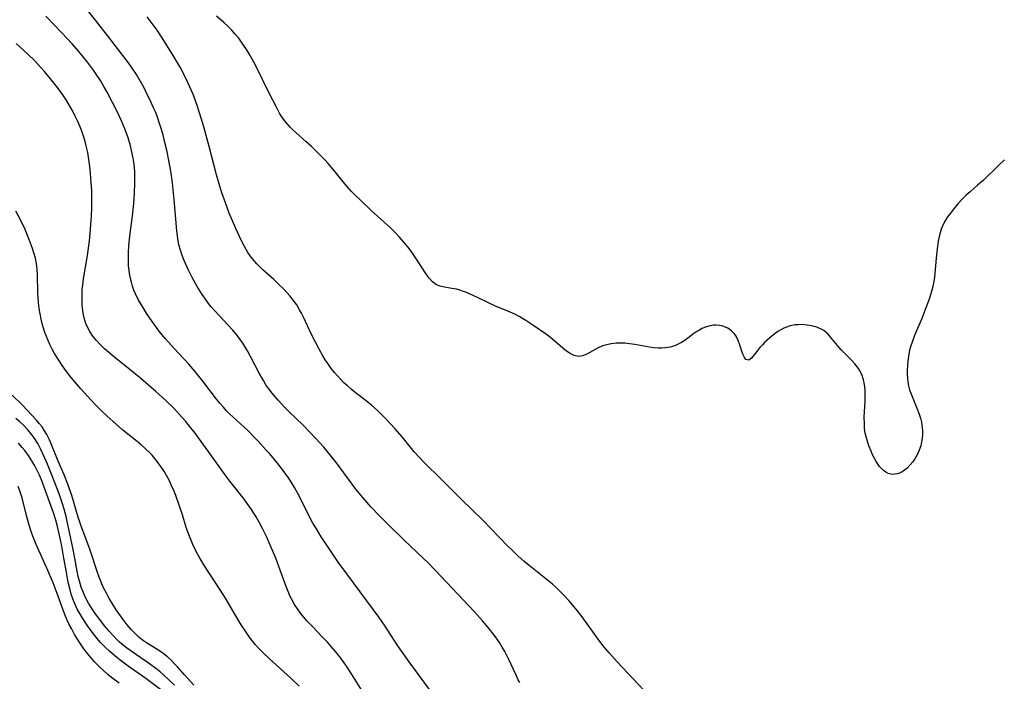
# Model space of a CAD drawing. Units: inches. Extents: x 2037339 to 2042734, y 263754 to 269097.
# Drawn here: x 2039938 to 2040080, y 264488 to 264584 of the extents above; entities that cross this region are included whole.
import ezdxf

# ---------------------------------------------------------------- set-up
doc = ezdxf.new("R2010")
doc.units = ezdxf.units.IN
doc.header["$MEASUREMENT"] = 0
doc.layers.add('c_05_T12S_R18E', color=123, linetype='Continuous')

msp = doc.modelspace()

# ---------------------------------------------------------------- linework, layer by layer
at = {"layer": 'c_05_T12S_R18E'}
for points in [[(2040009.91, 264488.21, 924), (2040009.7, 264488.6, 924), (2040009.37, 264489.26, 924), (2040008.28, 264491.64, 924), (2040007.76, 264492.66, 924), (2040007.38, 264493.32, 924), (2040006.97, 264493.96, 924), (2040006.63, 264494.46, 924), (2040006.26, 264494.97, 924), (2040005.35, 264496.12, 924), (2040004.52, 264497.11, 924), (2040003.4, 264498.38, 924), (2039997.77, 264504.36, 924), (2039996.7, 264505.45, 924), (2039996.04, 264506.09, 924), (2039993.21, 264508.77, 924), (2039991, 264510.9, 924), (2039989.71, 264512.2, 924), (2039988.46, 264513.53, 924), (2039987.29, 264514.85, 924), (2039986.32, 264516.04, 924), (2039983.5, 264519.87, 924), (2039982.58, 264521.04, 924), (2039981.68, 264522.1, 924), (2039980.46, 264523.45, 924), (2039979.59, 264524.36, 924), (2039978.71, 264525.25, 924), (2039976.65, 264527.25, 924), (2039976.03, 264527.88, 924), (2039975.13, 264528.86, 924), (2039974.24, 264529.9, 924), (2039973.78, 264530.5, 924), (2039973.37, 264531.09, 924), (2039972.99, 264531.7, 924), (2039972.38, 264532.77, 924), (2039971.14, 264535.18, 924), (2039970.7, 264535.99, 924), (2039970.48, 264536.37, 924), (2039970.04, 264537.07, 924), (2039969.67, 264537.6, 924), (2039969.28, 264538.12, 924), (2039968.59, 264538.94, 924), (2039965.94, 264541.79, 924), (2039965.45, 264542.37, 924), (2039965.09, 264542.81, 924), (2039964.56, 264543.54, 924), (2039964.2, 264544.07, 924), (2039963.48, 264545.22, 924), (2039962.76, 264546.52, 924), (2039962.22, 264547.58, 924), (2039961.57, 264549, 924), (2039961.29, 264549.72, 924), (2039961.05, 264550.46, 924), (2039960.84, 264551.25, 924), (2039960.68, 264552.16, 924), (2039960.54, 264553.25, 924), (2039960.14, 264557.78, 924), (2039959.89, 264560.15, 924), (2039959.66, 264561.84, 924), (2039959.44, 264563.15, 924), (2039959.09, 264564.88, 924), (2039958.78, 264566.17, 924), (2039958.55, 264567.06, 924), (2039958.2, 264568.26, 924), (2039958, 264568.86, 924), (2039957.68, 264569.76, 924), (2039957.44, 264570.37, 924), (2039957.19, 264570.97, 924), (2039956.65, 264572.16, 924), (2039956.24, 264573, 924), (2039955.82, 264573.82, 924), (2039955.1, 264575.11, 924), (2039954.71, 264575.76, 924), (2039954.03, 264576.8, 924), (2039953.58, 264577.45, 924), (2039952.78, 264578.52, 924), (2039951.02, 264580.73, 924), (2039948.82, 264583.56, 924), (2039947.48, 264585.25, 924)], [(2039997.44, 264486.5, 922), (2039993.97, 264491.19, 922), (2039992.93, 264492.66, 922), (2039992.34, 264493.51, 922), (2039991.73, 264494.44, 922), (2039990.52, 264496.34, 922), (2039989.67, 264497.58, 922), (2039988.86, 264498.7, 922), (2039985.02, 264503.85, 922), (2039983.78, 264505.56, 922), (2039982.5, 264507.4, 922), (2039981.33, 264509.18, 922), (2039980.63, 264510.32, 922), (2039980.13, 264511.17, 922), (2039979.43, 264512.47, 922), (2039978.14, 264515.08, 922), (2039977.47, 264516.31, 922), (2039977.04, 264517.01, 922), (2039976.59, 264517.7, 922), (2039975.85, 264518.74, 922), (2039975.03, 264519.79, 922), (2039973.91, 264521.13, 922), (2039973.37, 264521.74, 922), (2039972.24, 264522.98, 922), (2039971.72, 264523.51, 922), (2039970.75, 264524.48, 922), (2039968.12, 264526.92, 922), (2039967.65, 264527.39, 922), (2039967.24, 264527.86, 922), (2039966.74, 264528.44, 922), (2039966.26, 264529.03, 922), (2039964.29, 264531.61, 922), (2039963.14, 264533.03, 922), (2039962.25, 264534.04, 922), (2039960.14, 264536.29, 922), (2039959.37, 264537.17, 922), (2039958.86, 264537.76, 922), (2039958.01, 264538.81, 922), (2039957.21, 264539.88, 922), (2039956.32, 264541.16, 922), (2039955.57, 264542.34, 922), (2039954.98, 264543.37, 922), (2039954.59, 264544.17, 922), (2039954.35, 264544.72, 922), (2039954.15, 264545.29, 922), (2039953.99, 264545.84, 922), (2039953.86, 264546.4, 922), (2039953.72, 264547.11, 922), (2039953.65, 264547.64, 922), (2039953.6, 264548.17, 922), (2039953.56, 264549.11, 922), (2039953.57, 264550.1, 922), (2039953.63, 264551.13, 922), (2039953.76, 264552.48, 922), (2039954.13, 264555.4, 922), (2039954.33, 264557.17, 922), (2039954.45, 264558.68, 922), (2039954.51, 264560.17, 922), (2039954.51, 264560.94, 922), (2039954.48, 264561.68, 922), (2039954.43, 264562.41, 922), (2039954.35, 264563.12, 922), (2039954.26, 264563.69, 922), (2039954.02, 264564.84, 922), (2039953.85, 264565.5, 922), (2039953.51, 264566.65, 922), (2039953.06, 264567.94, 922), (2039952.58, 264569.11, 922), (2039951.96, 264570.42, 922), (2039951.28, 264571.74, 922), (2039950.5, 264573.2, 922), (2039950.03, 264574.05, 922), (2039949.53, 264574.88, 922), (2039948.92, 264575.83, 922), (2039948.55, 264576.37, 922), (2039947.68, 264577.53, 922), (2039946.41, 264579.09, 922), (2039945.45, 264580.19, 922), (2039944, 264581.75, 922), (2039941.67, 264584.17, 922)], [(2040028.56, 264486.29, 926), (2040023.92, 264491.2, 926), (2040022.77, 264492.49, 926), (2040022.17, 264493.19, 926), (2040021.6, 264493.92, 926), (2040020.95, 264494.78, 926), (2040018.87, 264497.65, 926), (2040017.96, 264498.83, 926), (2040016.96, 264500.03, 926), (2040016.15, 264500.9, 926), (2040015.29, 264501.76, 926), (2040014.63, 264502.36, 926), (2040013.44, 264503.35, 926), (2040011.27, 264505.05, 926), (2040010.51, 264505.68, 926), (2040009.66, 264506.43, 926), (2040008.84, 264507.2, 926), (2040008.14, 264507.89, 926), (2040005.76, 264510.38, 926), (2040004.62, 264511.53, 926), (2040001.52, 264514.56, 926), (2039998.58, 264517.5, 926), (2039996.14, 264519.9, 926), (2039995.47, 264520.6, 926), (2039994.72, 264521.45, 926), (2039992.98, 264523.58, 926), (2039991.98, 264524.76, 926), (2039991.32, 264525.47, 926), (2039990.53, 264526.28, 926), (2039989.42, 264527.37, 926), (2039988.61, 264528.08, 926), (2039987.77, 264528.75, 926), (2039986.2, 264529.97, 926), (2039985.62, 264530.44, 926), (2039985.09, 264530.91, 926), (2039984.59, 264531.38, 926), (2039984.11, 264531.87, 926), (2039983.66, 264532.36, 926), (2039983.23, 264532.86, 926), (2039982.82, 264533.37, 926), (2039982.28, 264534.13, 926), (2039981.91, 264534.69, 926), (2039981.56, 264535.26, 926), (2039981.02, 264536.22, 926), (2039980.49, 264537.22, 926), (2039979.89, 264538.41, 926), (2039978.82, 264540.71, 926), (2039978.49, 264541.38, 926), (2039978.21, 264541.9, 926), (2039977.8, 264542.58, 926), (2039977.34, 264543.23, 926), (2039976.81, 264543.89, 926), (2039975.98, 264544.78, 926), (2039975.09, 264545.66, 926), (2039974.5, 264546.22, 926), (2039972.91, 264547.65, 926), (2039972.47, 264548.07, 926), (2039972.04, 264548.51, 926), (2039971.48, 264549.16, 926), (2039971.11, 264549.64, 926), (2039970.78, 264550.15, 926), (2039970.28, 264551.01, 926), (2039969.86, 264551.8, 926), (2039969.03, 264553.59, 926), (2039968.09, 264555.78, 926), (2039967.52, 264557.27, 926), (2039967.02, 264558.74, 926), (2039966.59, 264560.17, 926), (2039966.27, 264561.32, 926), (2039965.19, 264565.39, 926), (2039964.42, 264568.23, 926), (2039964.06, 264569.48, 926), (2039963.47, 264571.29, 926), (2039962.92, 264572.8, 926), (2039962.38, 264574.08, 926), (2039961.71, 264575.53, 926), (2039961, 264576.84, 926), (2039959.87, 264578.74, 926), (2039958.34, 264581.17, 926), (2039957.68, 264582.16, 926), (2039957.15, 264582.91, 926), (2039956.27, 264584.08, 926)], [(2040035.76, 264538.97, 928), (2040035.38, 264538.74, 928), (2040034.98, 264538.46, 928), (2040033.66, 264537.47, 928), (2040033.18, 264537.15, 928), (2040032.83, 264536.96, 928), (2040032.21, 264536.7, 928), (2040031.56, 264536.51, 928), (2040030.89, 264536.39, 928), (2040030.36, 264536.35, 928), (2040029.86, 264536.35, 928), (2040029.23, 264536.39, 928), (2040028.6, 264536.48, 928), (2040026.45, 264536.87, 928), (2040025.69, 264536.99, 928), (2040025.06, 264537.06, 928), (2040024.44, 264537.09, 928), (2040023.79, 264537.07, 928), (2040023.06, 264536.98, 928), (2040022.43, 264536.85, 928), (2040021.84, 264536.67, 928), (2040021.09, 264536.34, 928), (2040020.01, 264535.73, 928), (2040019.56, 264535.49, 928), (2040018.96, 264535.26, 928), (2040018.36, 264535.18, 928), (2040017.76, 264535.29, 928), (2040017.16, 264535.57, 928), (2040016.62, 264535.92, 928), (2040016.09, 264536.36, 928), (2040014.73, 264537.56, 928), (2040014.31, 264537.9, 928), (2040013.76, 264538.31, 928), (2040011.8, 264539.69, 928), (2040010.79, 264540.36, 928), (2040009.83, 264540.92, 928), (2040009.22, 264541.23, 928), (2040008.17, 264541.69, 928), (2040006.4, 264542.41, 928), (2040005.32, 264542.92, 928), (2040003.94, 264543.61, 928), (2040003.31, 264543.9, 928), (2040002.24, 264544.36, 928), (2040001.79, 264544.53, 928), (2040001.29, 264544.69, 928), (2040000.8, 264544.83, 928), (2040000.12, 264544.97, 928), (2039999.06, 264545.15, 928), (2039998.46, 264545.27, 928), (2039997.93, 264545.47, 928), (2039997.32, 264545.93, 928), (2039996.85, 264546.44, 928), (2039996.56, 264546.83, 928), (2039996.27, 264547.26, 928), (2039995.15, 264549.04, 928), (2039994.66, 264549.77, 928), (2039994.14, 264550.5, 928), (2039993.79, 264550.94, 928), (2039993.22, 264551.64, 928), (2039992.61, 264552.32, 928), (2039991.96, 264553.01, 928), (2039991.28, 264553.68, 928), (2039988.51, 264556.19, 928), (2039986.96, 264557.66, 928), (2039986.04, 264558.57, 928), (2039985.64, 264558.98, 928), (2039985, 264559.68, 928), (2039984.46, 264560.32, 928), (2039983.12, 264561.99, 928), (2039982.31, 264562.95, 928), (2039981.8, 264563.5, 928), (2039980.8, 264564.54, 928), (2039979.91, 264565.4, 928), (2039979.17, 264566.08, 928), (2039977.65, 264567.39, 928), (2039977.23, 264567.77, 928), (2039976.83, 264568.17, 928), (2039976.21, 264568.88, 928), (2039975.76, 264569.5, 928), (2039975.38, 264570.11, 928), (2039975.02, 264570.75, 928), (2039973.74, 264573.28, 928), (2039972.02, 264576.83, 928), (2039971.35, 264578.08, 928), (2039970.96, 264578.75, 928), (2039970.65, 264579.24, 928), (2039970.05, 264580.14, 928), (2039969.44, 264580.97, 928), (2039968.94, 264581.58, 928), (2039968.41, 264582.17, 928), (2039967.87, 264582.72, 928), (2039967.31, 264583.25, 928), (2039966.27, 264584.14, 928)], [(2039987.61, 264486.39, 920), (2039985.67, 264489.47, 920), (2039984.88, 264490.69, 920), (2039984.14, 264491.73, 920), (2039983.61, 264492.41, 920), (2039983.06, 264493.08, 920), (2039982.22, 264494.03, 920), (2039981.38, 264494.91, 920), (2039980.15, 264496.17, 920), (2039979.32, 264497.05, 920), (2039978.53, 264497.98, 920), (2039978.01, 264498.66, 920), (2039977.49, 264499.44, 920), (2039977.03, 264500.25, 920), (2039976.86, 264500.58, 920), (2039976.54, 264501.31, 920), (2039976.26, 264502.05, 920), (2039975.41, 264504.4, 920), (2039974.77, 264506.11, 920), (2039973.99, 264507.99, 920), (2039973.44, 264509.23, 920), (2039972.88, 264510.37, 920), (2039972.44, 264511.23, 920), (2039971.97, 264512.05, 920), (2039971.3, 264513.11, 920), (2039970.82, 264513.81, 920), (2039970.07, 264514.83, 920), (2039968.17, 264517.23, 920), (2039967.6, 264517.99, 920), (2039965.31, 264521.17, 920), (2039963.17, 264524.1, 920), (2039962.36, 264525.14, 920), (2039961.83, 264525.79, 920), (2039961.27, 264526.43, 920), (2039960.08, 264527.7, 920), (2039958.93, 264528.83, 920), (2039957.52, 264530.13, 920), (2039955.35, 264532.01, 920), (2039953.6, 264533.45, 920), (2039951.38, 264535.21, 920), (2039950.74, 264535.73, 920), (2039950.13, 264536.27, 920), (2039949.54, 264536.82, 920), (2039948.96, 264537.44, 920), (2039948.44, 264538.09, 920), (2039947.99, 264538.76, 920), (2039947.61, 264539.47, 920), (2039947.44, 264539.92, 920), (2039947.25, 264540.52, 920), (2039947.11, 264541.14, 920), (2039947.01, 264541.77, 920), (2039946.93, 264542.56, 920), (2039946.89, 264543.31, 920), (2039946.89, 264544.06, 920), (2039946.93, 264544.81, 920), (2039946.99, 264545.44, 920), (2039947.11, 264546.33, 920), (2039947.68, 264549.69, 920), (2039947.79, 264550.43, 920), (2039947.97, 264551.8, 920), (2039948.07, 264552.89, 920), (2039948.17, 264554.16, 920), (2039948.24, 264555.33, 920), (2039948.3, 264556.64, 920), (2039948.31, 264557.71, 920), (2039948.28, 264559.05, 920), (2039948.22, 264560.18, 920), (2039948.12, 264561.5, 920), (2039948.01, 264562.51, 920), (2039947.82, 264563.84, 920), (2039947.7, 264564.51, 920), (2039947.48, 264565.5, 920), (2039947.32, 264566.13, 920), (2039947.09, 264566.88, 920), (2039946.85, 264567.6, 920), (2039946.58, 264568.31, 920), (2039946.29, 264569.01, 920), (2039945.92, 264569.77, 920), (2039945.6, 264570.38, 920), (2039944.93, 264571.56, 920), (2039944.58, 264572.12, 920), (2039944.1, 264572.84, 920), (2039943.37, 264573.87, 920), (2039942.37, 264575.14, 920), (2039941.47, 264576.2, 920), (2039940.94, 264576.79, 920), (2039940.03, 264577.76, 920), (2039939.1, 264578.68, 920), (2039938.5, 264579.24, 920), (2039937.42, 264580.22, 920)], [(2040079.71, 264563.46, 928), (2040078.82, 264562.66, 928), (2040076.6, 264560.52, 928), (2040075.82, 264559.82, 928), (2040074.74, 264558.89, 928), (2040074.18, 264558.37, 928), (2040073.56, 264557.76, 928), (2040072.98, 264557.12, 928), (2040072.35, 264556.36, 928), (2040071.91, 264555.81, 928), (2040071.5, 264555.25, 928), (2040071.07, 264554.56, 928), (2040070.7, 264553.84, 928), (2040070.56, 264553.47, 928), (2040070.32, 264552.63, 928), (2040070.14, 264551.75, 928), (2040069.98, 264550.64, 928), (2040069.85, 264549.32, 928), (2040069.6, 264546.6, 928), (2040069.51, 264545.95, 928), (2040069.39, 264545.3, 928), (2040069.29, 264544.84, 928), (2040069.06, 264544.05, 928), (2040068.85, 264543.43, 928), (2040068.39, 264542.15, 928), (2040067.79, 264540.62, 928), (2040066.75, 264538.17, 928), (2040066.38, 264537.21, 928), (2040066.21, 264536.7, 928), (2040066.04, 264536.05, 928), (2040065.86, 264535.16, 928), (2040065.78, 264534.5, 928), (2040065.72, 264533.84, 928), (2040065.69, 264533.09, 928), (2040065.69, 264532.57, 928), (2040065.72, 264532.06, 928), (2040065.79, 264531.48, 928), (2040065.89, 264530.93, 928), (2040066.03, 264530.38, 928), (2040066.3, 264529.63, 928), (2040067.09, 264527.74, 928), (2040067.41, 264526.86, 928), (2040067.58, 264526.29, 928), (2040067.72, 264525.7, 928), (2040067.84, 264524.95, 928), (2040067.89, 264524.45, 928), (2040067.89, 264523.94, 928), (2040067.85, 264523.4, 928), (2040067.76, 264522.86, 928), (2040067.63, 264522.3, 928), (2040067.43, 264521.69, 928), (2040067.17, 264521.1, 928), (2040066.8, 264520.42, 928), (2040066.48, 264519.97, 928), (2040066.13, 264519.55, 928), (2040065.61, 264519.04, 928), (2040065.29, 264518.79, 928), (2040064.97, 264518.57, 928), (2040064.6, 264518.37, 928), (2040064.23, 264518.24, 928), (2040063.57, 264518.16, 928), (2040062.94, 264518.32, 928), (2040062.61, 264518.5, 928), (2040062.29, 264518.74, 928), (2040061.99, 264519.02, 928), (2040061.7, 264519.34, 928), (2040061.22, 264520.03, 928), (2040060.7, 264521.02, 928), (2040060.48, 264521.51, 928), (2040060.17, 264522.29, 928), (2040059.9, 264523.09, 928), (2040059.76, 264523.6, 928), (2040059.65, 264524.12, 928), (2040059.56, 264524.78, 928), (2040059.52, 264525.45, 928), (2040059.51, 264526.41, 928), (2040059.63, 264528.76, 928), (2040059.64, 264529.61, 928), (2040059.61, 264530.42, 928), (2040059.54, 264531.13, 928), (2040059.4, 264531.81, 928), (2040059.14, 264532.57, 928), (2040058.67, 264533.41, 928), (2040058.15, 264534.09, 928), (2040057.78, 264534.51, 928), (2040057.39, 264534.92, 928), (2040056.18, 264536.13, 928), (2040055.63, 264536.73, 928), (2040054.69, 264537.91, 928), (2040054.29, 264538.37, 928), (2040054.03, 264538.62, 928), (2040053.66, 264538.9, 928), (2040053.39, 264539.06, 928), (2040052.69, 264539.37, 928), (2040051.93, 264539.59, 928), (2040051.28, 264539.69, 928), (2040050.54, 264539.75, 928), (2040050.03, 264539.74, 928), (2040049.53, 264539.7, 928), (2040049.09, 264539.64, 928), (2040048.67, 264539.53, 928), (2040047.93, 264539.25, 928), (2040047.48, 264539.02, 928), (2040047.04, 264538.74, 928), (2040046.68, 264538.47, 928), (2040045.91, 264537.84, 928), (2040045.16, 264537.17, 928), (2040044.83, 264536.86, 928), (2040044.48, 264536.47, 928), (2040044.16, 264536.09, 928), (2040043.48, 264535.18, 928), (2040043.27, 264534.93, 928), (2040042.87, 264534.64, 928), (2040042.44, 264534.73, 928), (2040042.19, 264535.13, 928), (2040042.04, 264535.51, 928), (2040041.61, 264536.81, 928), (2040041.37, 264537.46, 928), (2040041.06, 264538.08, 928), (2040040.83, 264538.41, 928), (2040040.39, 264538.86, 928), (2040039.87, 264539.23, 928), (2040039.52, 264539.4, 928), (2040039.15, 264539.52, 928), (2040038.68, 264539.62, 928), (2040038.2, 264539.66, 928), (2040037.82, 264539.65, 928), (2040037.31, 264539.58, 928), (2040036.81, 264539.45, 928), (2040036.14, 264539.18, 928), (2040035.76, 264538.97, 928)], [(2039978.13, 264487.67, 918), (2039977.01, 264488.77, 918), (2039975.88, 264489.81, 918), (2039973.86, 264491.62, 918), (2039972.93, 264492.52, 918), (2039972.36, 264493.1, 918), (2039971.83, 264493.71, 918), (2039971.33, 264494.33, 918), (2039971.02, 264494.74, 918), (2039970.52, 264495.45, 918), (2039969.81, 264496.54, 918), (2039969.04, 264497.81, 918), (2039967.54, 264500.38, 918), (2039966.79, 264501.57, 918), (2039964.44, 264505.15, 918), (2039963.73, 264506.32, 918), (2039963.36, 264506.98, 918), (2039962.82, 264508.11, 918), (2039962.34, 264509.28, 918), (2039961.9, 264510.52, 918), (2039961.33, 264512.37, 918), (2039960.88, 264513.76, 918), (2039960.39, 264515.12, 918), (2039960.09, 264515.86, 918), (2039959.74, 264516.67, 918), (2039959.42, 264517.36, 918), (2039959.07, 264518.02, 918), (2039958.75, 264518.57, 918), (2039958.15, 264519.48, 918), (2039957.52, 264520.3, 918), (2039956.97, 264520.94, 918), (2039956.54, 264521.39, 918), (2039956.09, 264521.82, 918), (2039955.29, 264522.53, 918), (2039952.78, 264524.56, 918), (2039951.84, 264525.36, 918), (2039950.47, 264526.59, 918), (2039949.63, 264527.39, 918), (2039948.81, 264528.22, 918), (2039948.15, 264528.92, 918), (2039946.72, 264530.51, 918), (2039945.85, 264531.5, 918), (2039945.34, 264532.11, 918), (2039944.52, 264533.18, 918), (2039944.06, 264533.82, 918), (2039943.44, 264534.76, 918), (2039942.92, 264535.61, 918), (2039942.59, 264536.22, 918), (2039942.25, 264536.9, 918), (2039941.76, 264538.04, 918), (2039941.53, 264538.63, 918), (2039941.33, 264539.24, 918), (2039941.19, 264539.74, 918), (2039941, 264540.51, 918), (2039940.85, 264541.29, 918), (2039940.73, 264542.08, 918), (2039940.63, 264542.94, 918), (2039940.53, 264544.34, 918), (2039940.46, 264546.96, 918), (2039940.41, 264547.7, 918), (2039940.32, 264548.54, 918), (2039940.17, 264549.32, 918), (2039939.97, 264550.09, 918), (2039939.77, 264550.72, 918), (2039939.34, 264551.85, 918), (2039938.68, 264553.43, 918), (2039938.01, 264554.85, 918), (2039937.37, 264556.08, 918)], [(2039962.96, 264487.83, 916), (2039961.63, 264489.31, 916), (2039960.65, 264490.45, 916), (2039960.22, 264490.92, 916), (2039959.74, 264491.41, 916), (2039959.22, 264491.88, 916), (2039958.7, 264492.29, 916), (2039958.16, 264492.67, 916), (2039956.19, 264493.91, 916), (2039955.73, 264494.22, 916), (2039955.13, 264494.7, 916), (2039954.61, 264495.18, 916), (2039953.98, 264495.84, 916), (2039953.38, 264496.54, 916), (2039952.81, 264497.27, 916), (2039952.55, 264497.61, 916), (2039951.82, 264498.69, 916), (2039951.13, 264499.77, 916), (2039950.8, 264500.32, 916), (2039950.39, 264501.08, 916), (2039950, 264501.85, 916), (2039949.65, 264502.65, 916), (2039949.37, 264503.37, 916), (2039949.13, 264504.06, 916), (2039948.04, 264507.27, 916), (2039946.71, 264510.86, 916), (2039946.34, 264512, 916), (2039945.42, 264515.13, 916), (2039944.86, 264516.76, 916), (2039944.31, 264518.11, 916), (2039943.43, 264520.11, 916), (2039942.44, 264522.59, 916), (2039942.21, 264523.14, 916), (2039941.83, 264523.91, 916), (2039941.5, 264524.47, 916), (2039941.13, 264525.01, 916), (2039940.73, 264525.51, 916), (2039940.31, 264526, 916), (2039938.33, 264528.13, 916), (2039936.84, 264529.61, 916)], [(2039960.18, 264487.84, 914), (2039958.63, 264489.31, 914), (2039958.14, 264489.73, 914), (2039957.52, 264490.24, 914), (2039956.6, 264490.92, 914), (2039954.09, 264492.62, 914), (2039953.27, 264493.22, 914), (2039952.62, 264493.74, 914), (2039952.25, 264494.06, 914), (2039951.83, 264494.45, 914), (2039951.3, 264495.01, 914), (2039950.78, 264495.59, 914), (2039950.12, 264496.4, 914), (2039949.57, 264497.11, 914), (2039948.79, 264498.17, 914), (2039948.26, 264498.95, 914), (2039947.83, 264499.64, 914), (2039947.45, 264500.35, 914), (2039947.23, 264500.8, 914), (2039946.99, 264501.36, 914), (2039946.78, 264501.93, 914), (2039946.61, 264502.45, 914), (2039946.34, 264503.49, 914), (2039946.18, 264504.26, 914), (2039945.85, 264506.11, 914), (2039945.61, 264507.38, 914), (2039945.1, 264509.86, 914), (2039944.76, 264511.42, 914), (2039944.59, 264512.13, 914), (2039944.31, 264513.19, 914), (2039944.09, 264513.92, 914), (2039943.58, 264515.4, 914), (2039942.49, 264518.22, 914), (2039941.92, 264519.64, 914), (2039941.55, 264520.51, 914), (2039940.97, 264521.78, 914), (2039940.52, 264522.63, 914), (2039940.01, 264523.45, 914), (2039939.71, 264523.85, 914), (2039939.11, 264524.57, 914), (2039938.46, 264525.25, 914), (2039937.92, 264525.76, 914), (2039937.37, 264526.25, 914)], [(2039958.93, 264486.65, 912), (2039956.05, 264488.78, 912), (2039953.55, 264490.58, 912), (2039952.4, 264491.45, 912), (2039951.63, 264492.05, 912), (2039950.88, 264492.68, 912), (2039950.2, 264493.31, 912), (2039949.56, 264493.98, 912), (2039949.26, 264494.31, 912), (2039948.67, 264495.03, 912), (2039948.07, 264495.83, 912), (2039947.62, 264496.46, 912), (2039946.89, 264497.6, 912), (2039946.55, 264498.16, 912), (2039946.21, 264498.79, 912), (2039945.9, 264499.44, 912), (2039945.56, 264500.27, 912), (2039945.33, 264500.96, 912), (2039945.11, 264501.73, 912), (2039944.94, 264502.45, 912), (2039944.79, 264503.18, 912), (2039944.58, 264504.33, 912), (2039944.29, 264506.12, 912), (2039943.98, 264507.83, 912), (2039943.65, 264509.43, 912), (2039943.3, 264510.89, 912), (2039943.1, 264511.61, 912), (2039942.76, 264512.65, 912), (2039941.05, 264517.38, 912), (2039940.76, 264518.09, 912), (2039940.35, 264518.95, 912), (2039940.1, 264519.41, 912), (2039939.82, 264519.88, 912), (2039939.26, 264520.75, 912), (2039938.64, 264521.6, 912), (2039938.29, 264522.04, 912), (2039937.75, 264522.68, 912)], [(2039952.22, 264488.11, 910), (2039951.13, 264488.95, 910), (2039950.61, 264489.38, 910), (2039950.02, 264489.9, 910), (2039949.46, 264490.43, 910), (2039948.7, 264491.2, 910), (2039948.18, 264491.78, 910), (2039947.69, 264492.37, 910), (2039947.17, 264493.07, 910), (2039946.69, 264493.78, 910), (2039945.82, 264495.15, 910), (2039945.35, 264495.97, 910), (2039945.04, 264496.58, 910), (2039944.75, 264497.21, 910), (2039944.41, 264497.99, 910), (2039944.11, 264498.8, 910), (2039943.32, 264501.05, 910), (2039942.73, 264502.57, 910), (2039941.84, 264504.67, 910), (2039940.28, 264508.11, 910), (2039939.8, 264509.31, 910), (2039939.57, 264509.97, 910), (2039939.28, 264510.85, 910), (2039938.9, 264512.25, 910), (2039938.31, 264514.6, 910), (2039938.17, 264515.1, 910), (2039937.92, 264515.83, 910), (2039937.69, 264516.43, 910)]]:
    msp.add_polyline3d(points, dxfattribs=at)

doc.saveas('drawing.dxf')
